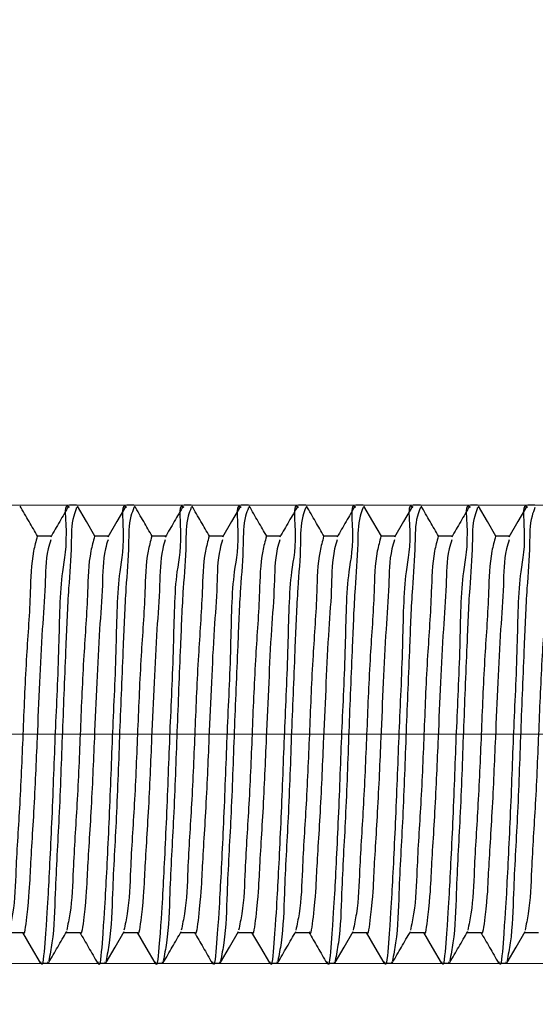
# Model space of a CAD drawing. Units: millimetres. Extents: x 40 to 1440, y -33 to 1460.
# Drawn here: x 719 to 737, y 1123 to 1158 of the extents above; entities that cross this region are included whole.
import ezdxf

# ---------------------------------------------------------------- set-up
doc = ezdxf.new("R2010")
doc.units = ezdxf.units.MM
doc.header["$LTSCALE"] = 5
doc.linetypes.add('CENTERX2', pattern=[20.32, 12.7, -2.54, 2.54, -2.54])
doc.styles.add('SLDTEXTSTYLE0', font='TXT', dxfattribs={"width": 0.7, "bigfont": 'bigfont'})
doc.styles.add('SLDTEXTSTYLE1', font='TXT', dxfattribs={"width": 0.7})
doc.dimstyles.new('SLDDIMSTYLE0', dxfattribs={"dimtxt": 17.5, "dimasz": 15, "dimexe": 0, "dimexo": 0.0625, "dimgap": 4.375, "dimtad": 2, "dimdec": 3, "dimrnd": 1e-09, "dimzin": 12, "dimdsep": 46, "dimtxsty": 'SLDTEXTSTYLE1', "dimsah": 1, "dimcen": 0.09, "dimadec": 0, "dimazin": 3, "dimtfac": 1, "dimtdec": 3, "dimtofl": 0, "dimtmove": 0, "dimatfit": 3, "dimfxl": 1, "dimfrac": 2, "dimtolj": 1, "dimtzin": 12, "dimarcsym": 0})
doc.dimstyles.new('SLDDIMSTYLE1', dxfattribs={"dimtxt": 17.5, "dimasz": 15, "dimexe": 0, "dimexo": 0.0625, "dimgap": 4.375, "dimtad": 2, "dimdec": 3, "dimrnd": 1e-09, "dimzin": 12, "dimdsep": 46, "dimtxsty": 'SLDTEXTSTYLE1', "dimsah": 1, "dimcen": 0.09, "dimadec": 0, "dimazin": 3, "dimtfac": 1, "dimtdec": 3, "dimtmove": 0, "dimatfit": 0, "dimfxl": 1, "dimfrac": 2, "dimtolj": 1, "dimtzin": 12, "dimarcsym": 0})

# ---------------------------------------------------------------- blocks, each defined once
blk = doc.blocks.new('_D')
at = {"color": 7, "linetype": 'Continuous', "lineweight": 0}
for p, q in [((255.515, 1125.873), (255.515, 1068.758)), ((866.628, 1125.873), (866.628, 1068.758)), ((255.515, 1073.758), (866.628, 1073.758))]:
    blk.add_line(p, q, dxfattribs=at)
at = {"color": 7, "linetype": 'Continuous', "lineweight": 18}
for points in [[(255.515, 1073.758), (270.515, 1071.258), (270.515, 1076.258)], [(866.628, 1073.758), (851.628, 1076.258), (851.628, 1071.258)]]:
    blk.add_solid(points, dxfattribs=at)
at = {"color": 7, "linetype": 'Continuous', "lineweight": 18, "insert": (530.524, 1096.317), "char_height": 17.5, "attachment_point": 1, "style": 'SLDTEXTSTYLE1'}
blk.add_mtext('2000', dxfattribs=at)
blk = doc.blocks.new('_D_2')
at = {"color": 7, "linetype": 'Continuous', "lineweight": 0}
for p, q in [((665.402, 1140.853), (665.402, 1172.402)), ((866.628, 1139.873), (866.628, 1172.402)), ((866.628, 1167.402), (665.402, 1167.402))]:
    blk.add_line(p, q, dxfattribs=at)
at = {"color": 7, "linetype": 'Continuous', "lineweight": 18}
for points in [[(665.402, 1167.402), (680.402, 1164.902), (680.402, 1169.902)], [(866.628, 1167.402), (851.628, 1169.902), (851.628, 1164.902)]]:
    blk.add_solid(points, dxfattribs=at)
at = {"color": 7, "linetype": 'Continuous', "lineweight": 18, "insert": (755.868, 1189.96), "char_height": 17.5, "attachment_point": 1, "style": 'SLDTEXTSTYLE1'}
blk.add_mtext('200', dxfattribs=at)
blk = doc.blocks.new('_D_4')
at = {"color": 7, "linetype": 'Continuous', "lineweight": 0}
for p, q in [((903.248, 1140.873), (903.248, 1314.076)), ((665.378, 1140.873), (908.248, 1140.873)), ((903.248, 1140.873), (903.248, 1124.873)), ((664.378, 1124.873), (908.248, 1124.873)), ((903.248, 1124.873), (903.248, 1094.873))]:
    blk.add_line(p, q, dxfattribs=at)
at = {"color": 7, "linetype": 'Continuous', "lineweight": 18}
for points in [[(903.248, 1140.873), (905.748, 1155.873), (900.748, 1155.873)], [(903.248, 1124.873), (900.748, 1109.873), (905.748, 1109.873)]]:
    blk.add_solid(points, dxfattribs=at)
at = {"color": 7, "linetype": 'Continuous', "lineweight": 18, "char_height": 17.5, "attachment_point": 1, "rotation": 90}
for s, insert, style in [('х2 Правая', (880.69, 1237.756), 'SLDTEXTSTYLE0'), ('16', (880.69, 1221.86), 'SLDTEXTSTYLE1'), ('М', (880.69, 1210.218), 'SLDTEXTSTYLE0')]:
    blk.add_mtext(s, dxfattribs=dict(at, insert=insert, style=style))

msp = doc.modelspace()

# ---------------------------------------------------------------- linework, layer by layer
at = {"color": 7, "linetype": 'Continuous', "lineweight": 25}
for p, q in [((721.3781, 1140.8732), (721.1276, 1140.8732)), ((723.378, 1140.8732), (723.1275, 1140.8732)), ((725.3781, 1140.8732), (725.1276, 1140.8732)), ((727.3781, 1140.8732), (727.1275, 1140.8732)), ((729.3781, 1140.8732), (729.1276, 1140.8732)), ((731.3781, 1140.8732), (731.1275, 1140.8732)), ((733.378, 1140.8732), (733.1275, 1140.8732)), ((735.3781, 1140.8732), (735.1275, 1140.8732)), ((737.378, 1140.8732), (737.1275, 1140.8732)), ((720.4889, 1139.7907), (720.0026, 1139.7907)), ((722.4889, 1139.7907), (722.0027, 1139.7907)), ((724.4889, 1139.7907), (724.0026, 1139.7907)), ((726.4889, 1139.7907), (726.0027, 1139.7907)), ((728.4889, 1139.7907), (728.0026, 1139.7907)), ((730.4889, 1139.7907), (730.0027, 1139.7907)), ((732.4889, 1139.7907), (732.0027, 1139.7907)), ((734.4889, 1139.7907), (734.0026, 1139.7907)), ((736.4889, 1139.7907), (736.0027, 1139.7907)), ((719.0163, 1125.9557), (719.5027, 1125.9557)), ((721.0163, 1125.9557), (721.5026, 1125.9557)), ((723.0163, 1125.9557), (723.5027, 1125.9557)), ((725.0163, 1125.9557), (725.5027, 1125.9557)), ((727.0163, 1125.9557), (727.5027, 1125.9557)), ((729.0163, 1125.9557), (729.5027, 1125.9557)), ((731.0163, 1125.9557), (731.5026, 1125.9557)), ((733.0163, 1125.9557), (733.5027, 1125.9557)), ((735.0163, 1125.9557), (735.5026, 1125.9557)), ((737.0163, 1125.9557), (737.5027, 1125.9557)), ((720.128, 1124.8732), (720.378, 1124.8732)), ((720.3896, 1124.8783), (720.378, 1124.9233)), ((722.128, 1124.8732), (722.378, 1124.8732)), ((722.3896, 1124.8783), (722.378, 1124.9233)), ((724.128, 1124.8732), (724.378, 1124.8732)), ((724.3896, 1124.8783), (724.378, 1124.9233)), ((726.128, 1124.8732), (726.378, 1124.8732)), ((726.3896, 1124.8783), (726.378, 1124.9233)), ((728.128, 1124.8732), (728.378, 1124.8732)), ((728.3896, 1124.8783), (728.378, 1124.9233)), ((730.128, 1124.8732), (730.378, 1124.8732)), ((730.3896, 1124.8783), (730.378, 1124.9233)), ((732.128, 1124.8732), (732.378, 1124.8732)), ((732.3895, 1124.8783), (732.378, 1124.9233)), ((734.128, 1124.8732), (734.378, 1124.8732)), ((734.3896, 1124.8783), (734.378, 1124.9233)), ((736.128, 1124.8732), (736.378, 1124.8732)), ((736.3896, 1124.8783), (736.378, 1124.9233))]:
    msp.add_line(p, q, dxfattribs=at)
at = {"color": 7, "linetype": 'CENTERX2', "lineweight": 18}
msp.add_line((865.6276, 1132.8732), (587.7703, 1132.8732), dxfattribs=at)
at = {"color": 7, "linetype": 'Continuous', "lineweight": 25, "flags": 128}
for points in [[(722.0163, 1139.7907), (721.719, 1140.304), (721.4044, 1140.8474)], [(723.1011, 1140.8477), (722.7869, 1140.3052), (722.4729, 1139.763)], [(727.1011, 1140.8477), (726.787, 1140.3052), (726.4729, 1139.763)], [(732.0163, 1139.7907), (731.719, 1140.304), (731.4044, 1140.8474)], [(733.1011, 1140.8477), (732.7869, 1140.3052), (732.4729, 1139.763)], [(736.0163, 1139.7907), (735.719, 1140.304), (735.4044, 1140.8474)], [(737.1011, 1140.8477), (736.7869, 1140.3052), (736.4729, 1139.763)], [(719.4891, 1125.9557), (719.7938, 1125.4298), (720.1084, 1124.8866)], [(722.4044, 1124.8991), (722.719, 1125.4424), (723.0335, 1125.9855)], [(723.4891, 1125.9557), (723.7938, 1125.4298), (724.1084, 1124.8866)], [(726.4044, 1124.8991), (726.719, 1125.4424), (727.0335, 1125.9855)], [(727.4892, 1125.9557), (727.7938, 1125.4298), (728.1084, 1124.8866)], [(730.4044, 1124.8991), (730.719, 1125.4424), (731.0335, 1125.9855)], [(731.4892, 1125.9557), (731.7938, 1125.4298), (732.1084, 1124.8866)], [(733.4891, 1125.9557), (733.7938, 1125.4298), (734.1084, 1124.8866)], [(736.4044, 1124.8991), (736.719, 1125.4424), (737.0335, 1125.9855)]]:
    msp.add_lwpolyline(points, dxfattribs=at)
at = {"color": 7, "linetype": 'Continuous', "lineweight": 25}
for points, knots in [([(720.0163, 1139.7907), (719.9172, 1139.9618), (719.7132, 1140.314), (719.5093, 1140.6662), (719.4044, 1140.8474)], [0, 0, 0, 0, 0.485816, 1, 1, 1, 1]), ([(721.1276, 1140.7911), (721.1147, 1140.8025), (720.9433, 1140.9542), (721.0776, 1139.473), (720.7914, 1138.4745), (720.7662, 1135.7369), (720.6212, 1132.9455), (720.5288, 1130.1655), (720.3838, 1127.3363), (720.3288, 1126.417), (720.1942, 1124.6454), (720.1316, 1124.9052), (720.128, 1124.9203)], [0, 0, 0, 0, 0.0030282, 0.04025844, 0.14515531, 0.30723717, 0.4937965, 0.68047146, 0.84482699, 0.95295181, 0.99726369, 1, 1, 1, 1]), ([(721.101, 1140.8477), (720.9964, 1140.6669), (720.787, 1140.3053), (720.5776, 1139.9438), (720.4729, 1139.763)], [0, 0, 0, 0, 0.5000928, 1, 1, 1, 1]), ([(723.1275, 1140.7911), (723.1146, 1140.8025), (722.9433, 1140.9542), (723.0777, 1139.4729), (722.7913, 1138.4745), (722.7663, 1135.7369), (722.6211, 1132.9455), (722.5289, 1130.1655), (722.3839, 1127.3363), (722.3288, 1126.417), (722.1942, 1124.6454), (722.1316, 1124.9052), (722.128, 1124.9203)], [0, 0, 0, 0, 0.0030282, 0.0402579, 0.145155, 0.3072367, 0.4937963, 0.6804711, 0.8448267, 0.9529518, 0.9972637, 1, 1, 1, 1]), ([(724.0163, 1139.7907), (723.9172, 1139.9618), (723.7132, 1140.314), (723.5093, 1140.6662), (723.4044, 1140.8474)], [0, 0, 0, 0, 0.485816, 1, 1, 1, 1]), ([(725.1276, 1140.7911), (725.1146, 1140.8025), (724.9431, 1140.954), (725.0778, 1139.4731), (724.7912, 1138.4744), (724.7663, 1135.7369), (724.6211, 1132.9454), (724.5289, 1130.1655), (724.3836, 1127.3363), (724.3292, 1126.4171), (724.1939, 1124.6454), (724.1316, 1124.9052), (724.128, 1124.9203)], [0, 0, 0, 0, 0.0030311, 0.0402606, 0.1451575, 0.3072389, 0.4937978, 0.6804724, 0.8448276, 0.9529522, 0.9972646, 1, 1, 1, 1]), ([(725.101, 1140.8477), (724.9964, 1140.6668), (724.7871, 1140.3053), (724.5776, 1139.9438), (724.4729, 1139.763)], [0, 0, 0, 0, 0.50008083, 1, 1, 1, 1]), ([(726.0163, 1139.7907), (725.9172, 1139.9618), (725.7131, 1140.314), (725.5093, 1140.6662), (725.4044, 1140.8474)], [0, 0, 0, 0, 0.4858286, 1, 1, 1, 1]), ([(727.1275, 1140.7911), (727.1146, 1140.8025), (726.9433, 1140.9542), (727.0777, 1139.4729), (726.7913, 1138.4745), (726.7663, 1135.7369), (726.6211, 1132.9455), (726.5289, 1130.1655), (726.3839, 1127.3363), (726.3288, 1126.417), (726.1942, 1124.6454), (726.1316, 1124.9052), (726.128, 1124.9203)], [0, 0, 0, 0, 0.0030282, 0.04025787, 0.14515503, 0.30723674, 0.49379627, 0.68047113, 0.8448267, 0.9529518, 0.99726369, 1, 1, 1, 1]), ([(728.0163, 1139.7907), (727.9172, 1139.9618), (727.7132, 1140.314), (727.5093, 1140.6662), (727.4045, 1140.8474)], [0, 0, 0, 0, 0.485816, 1, 1, 1, 1]), ([(729.1276, 1140.7911), (729.1147, 1140.8025), (728.9432, 1140.954), (729.0778, 1139.4731), (728.7912, 1138.4744), (728.7663, 1135.7369), (728.6211, 1132.9454), (728.5289, 1130.1655), (728.3836, 1127.3363), (728.3292, 1126.4171), (728.1939, 1124.6454), (728.1316, 1124.9052), (728.128, 1124.9203)], [0, 0, 0, 0, 0.0030311, 0.0402606, 0.1451575, 0.3072389, 0.4937978, 0.6804724, 0.8448276, 0.9529522, 0.9972646, 1, 1, 1, 1]), ([(729.101, 1140.8477), (728.9964, 1140.6668), (728.7871, 1140.3053), (728.5776, 1139.9438), (728.4729, 1139.763)], [0, 0, 0, 0, 0.5000808, 1, 1, 1, 1]), ([(730.0163, 1139.7907), (729.9172, 1139.9618), (729.7131, 1140.314), (729.5093, 1140.6662), (729.4044, 1140.8474)], [0, 0, 0, 0, 0.4858286, 1, 1, 1, 1]), ([(731.1275, 1140.7911), (731.1147, 1140.8025), (730.9433, 1140.9542), (731.0776, 1139.473), (730.7914, 1138.4745), (730.7662, 1135.7369), (730.6211, 1132.9455), (730.5289, 1130.1655), (730.3838, 1127.3363), (730.3288, 1126.417), (730.1942, 1124.6454), (730.1316, 1124.9052), (730.128, 1124.9203)], [0, 0, 0, 0, 0.0030282, 0.0402584, 0.1451553, 0.3072372, 0.4937965, 0.6804713, 0.844827, 0.9529518, 0.9972637, 1, 1, 1, 1]), ([(731.101, 1140.8477), (730.9963, 1140.6669), (730.787, 1140.3053), (730.5776, 1139.9438), (730.4729, 1139.763)], [0, 0, 0, 0, 0.5000928, 1, 1, 1, 1]), ([(733.1275, 1140.7911), (733.1146, 1140.8025), (732.9433, 1140.9542), (733.0777, 1139.4729), (732.7913, 1138.4745), (732.7663, 1135.7369), (732.6211, 1132.9455), (732.529, 1130.1655), (732.3836, 1127.3363), (732.3292, 1126.4171), (732.1939, 1124.6454), (732.1316, 1124.9052), (732.128, 1124.9203)], [0, 0, 0, 0, 0.0030282, 0.0402579, 0.1451551, 0.3072369, 0.4937965, 0.6804715, 0.8448271, 0.952952, 0.9972646, 1, 1, 1, 1]), ([(734.0163, 1139.7907), (733.9172, 1139.9618), (733.7132, 1140.314), (733.5093, 1140.6662), (733.4044, 1140.8474)], [0, 0, 0, 0, 0.485816, 1, 1, 1, 1]), ([(735.1275, 1140.7911), (735.1147, 1140.8025), (734.9433, 1140.9542), (735.0776, 1139.473), (734.7914, 1138.4745), (734.7662, 1135.7369), (734.6212, 1132.9455), (734.5288, 1130.1655), (734.3838, 1127.3363), (734.3288, 1126.417), (734.1942, 1124.6454), (734.1316, 1124.9052), (734.128, 1124.9203)], [0, 0, 0, 0, 0.0030282, 0.0402584, 0.1451553, 0.3072372, 0.4937965, 0.6804715, 0.844827, 0.9529518, 0.9972637, 1, 1, 1, 1]), ([(735.101, 1140.8477), (734.9963, 1140.6669), (734.787, 1140.3053), (734.5776, 1139.9438), (734.4729, 1139.763)], [0, 0, 0, 0, 0.5000928, 1, 1, 1, 1]), ([(737.1275, 1140.7911), (737.1146, 1140.8025), (736.9433, 1140.9542), (737.0777, 1139.4729), (736.7913, 1138.4745), (736.7663, 1135.7369), (736.6211, 1132.9455), (736.5289, 1130.1655), (736.3839, 1127.3363), (736.3288, 1126.417), (736.1942, 1124.6454), (736.1316, 1124.9052), (736.128, 1124.9203)], [0, 0, 0, 0, 0.0030282, 0.04025787, 0.14515503, 0.30723674, 0.49379627, 0.68047113, 0.8448267, 0.9529518, 0.99726369, 1, 1, 1, 1]), ([(721.3781, 1140.794), (721.3409, 1140.6947), (721.1887, 1140.2879), (721.2093, 1139.3221), (721.0749, 1137.8231), (720.9907, 1135.6349), (720.876, 1132.9677), (720.7815, 1130.0857), (720.6262, 1127.6298), (720.5952, 1125.9484), (720.4445, 1125.1693), (720.4043, 1124.9614)], [0, 0, 0, 0, 0.0199438, 0.0817104, 0.1788596, 0.3057844, 0.4946145, 0.6835915, 0.8502199, 0.9600436, 1, 1, 1, 1]), ([(723.378, 1140.794), (723.3409, 1140.6947), (723.1887, 1140.2879), (723.2093, 1139.3222), (723.075, 1137.8231), (722.9906, 1135.6349), (722.876, 1132.9677), (722.7814, 1130.0857), (722.6263, 1127.6298), (722.5951, 1125.9484), (722.4445, 1125.1693), (722.4043, 1124.9614)], [0, 0, 0, 0, 0.0199438, 0.0817104, 0.1788595, 0.3057845, 0.4946147, 0.6835918, 0.8502202, 0.9600442, 1, 1, 1, 1]), ([(725.3781, 1140.794), (725.3409, 1140.6947), (725.1888, 1140.2879), (725.2093, 1139.3221), (725.0749, 1137.8231), (724.9906, 1135.6349), (724.8761, 1132.9677), (724.7814, 1130.0857), (724.6262, 1127.6298), (724.5952, 1125.9484), (724.4445, 1125.1693), (724.4043, 1124.9614)], [0, 0, 0, 0, 0.0199438, 0.0817104, 0.1788596, 0.3057846, 0.4946145, 0.6835916, 0.8502199, 0.9600436, 1, 1, 1, 1]), ([(727.3781, 1140.794), (727.3409, 1140.6947), (727.1887, 1140.2879), (727.2093, 1139.3221), (727.0749, 1137.8231), (726.9907, 1135.6349), (726.876, 1132.9677), (726.7814, 1130.0857), (726.6262, 1127.6298), (726.5951, 1125.9484), (726.4445, 1125.1693), (726.4043, 1124.9614)], [0, 0, 0, 0, 0.0199438, 0.0817104, 0.1788597, 0.3057846, 0.4946148, 0.6835919, 0.8502205, 0.9600442, 1, 1, 1, 1]), ([(729.3781, 1140.794), (729.3409, 1140.6947), (729.1888, 1140.2879), (729.2093, 1139.3221), (729.0749, 1137.8231), (728.9906, 1135.6349), (728.8761, 1132.9677), (728.7813, 1130.0857), (728.6263, 1127.6298), (728.5951, 1125.9484), (728.4445, 1125.1693), (728.4043, 1124.9614)], [0, 0, 0, 0, 0.0199438, 0.0817104, 0.1788597, 0.3057847, 0.4946147, 0.6835919, 0.8502203, 0.9600442, 1, 1, 1, 1]), ([(731.3781, 1140.794), (731.3409, 1140.6947), (731.1887, 1140.2879), (731.2093, 1139.3221), (731.0749, 1137.8231), (730.9907, 1135.6349), (730.876, 1132.9677), (730.7814, 1130.0857), (730.6262, 1127.6298), (730.5952, 1125.9484), (730.4445, 1125.1693), (730.4044, 1124.9614)], [0, 0, 0, 0, 0.0199438, 0.0817104, 0.1788597, 0.3057846, 0.4946148, 0.6835919, 0.8502205, 0.9600442, 1, 1, 1, 1]), ([(733.378, 1140.794), (733.3409, 1140.6947), (733.1887, 1140.2879), (733.2094, 1139.3221), (733.0749, 1137.8231), (732.9906, 1135.6349), (732.876, 1132.9677), (732.7814, 1130.0857), (732.6263, 1127.6298), (732.5951, 1125.9484), (732.4445, 1125.1693), (732.4043, 1124.9614)], [0, 0, 0, 0, 0.0199438, 0.0817101, 0.1788594, 0.3057845, 0.4946147, 0.6835918, 0.8502202, 0.9600442, 1, 1, 1, 1]), ([(735.3781, 1140.794), (735.3409, 1140.6947), (735.1887, 1140.2879), (735.2093, 1139.3221), (735.0749, 1137.8231), (734.9907, 1135.6349), (734.876, 1132.9677), (734.7815, 1130.0857), (734.6262, 1127.6298), (734.5952, 1125.9484), (734.4445, 1125.1693), (734.4043, 1124.9614)], [0, 0, 0, 0, 0.0199438, 0.0817104, 0.1788596, 0.3057844, 0.4946145, 0.6835915, 0.8502199, 0.9600436, 1, 1, 1, 1]), ([(737.378, 1140.794), (737.3409, 1140.6947), (737.1887, 1140.2879), (737.2094, 1139.3221), (737.0749, 1137.8231), (736.9907, 1135.6349), (736.876, 1132.9677), (736.7814, 1130.0857), (736.6263, 1127.6298), (736.5951, 1125.9484), (736.4445, 1125.1693), (736.4043, 1124.9614)], [0, 0, 0, 0, 0.01994381, 0.08171011, 0.17885942, 0.30578446, 0.49461468, 0.68359182, 0.85022022, 0.96004421, 1, 1, 1, 1]), ([(720.0027, 1139.7888), (719.9565, 1139.6172), (719.7862, 1138.985), (719.7705, 1137.576), (719.6089, 1135.5034), (719.5095, 1133.0305), (719.4078, 1130.5338), (719.2571, 1128.3957), (719.2196, 1126.9149), (719.0726, 1126.2238), (719.0322, 1126.0338)], [0, 0, 0, 0, 0.038552, 0.1420121, 0.3036492, 0.4914225, 0.6795127, 0.846612, 0.9578265, 1, 1, 1, 1]), ([(722.0027, 1139.7888), (721.9564, 1139.6172), (721.7862, 1138.985), (721.7705, 1137.576), (721.6088, 1135.5034), (721.5095, 1133.0305), (721.4079, 1130.5338), (721.2572, 1128.3957), (721.2195, 1126.9149), (721.0726, 1126.2238), (721.0322, 1126.0338)], [0, 0, 0, 0, 0.038552, 0.1420122, 0.3036494, 0.4914229, 0.679513, 0.8466124, 0.9578273, 1, 1, 1, 1]), ([(724.0027, 1139.7888), (723.9565, 1139.6172), (723.7862, 1138.985), (723.7705, 1137.576), (723.6089, 1135.5034), (723.5095, 1133.0305), (723.4079, 1130.5338), (723.2571, 1128.3957), (723.2196, 1126.9149), (723.0726, 1126.2238), (723.0322, 1126.0338)], [0, 0, 0, 0, 0.038552, 0.1420121, 0.3036492, 0.4914225, 0.6795127, 0.846612, 0.9578265, 1, 1, 1, 1]), ([(726.0027, 1139.7888), (725.9565, 1139.6172), (725.7862, 1138.985), (725.7705, 1137.576), (725.6089, 1135.5034), (725.5095, 1133.0305), (725.4079, 1130.5338), (725.2572, 1128.3957), (725.2195, 1126.9149), (725.0726, 1126.2238), (725.0323, 1126.0338)], [0, 0, 0, 0, 0.03855203, 0.14201224, 0.30364942, 0.49142287, 0.67951301, 0.84661238, 0.95782725, 1, 1, 1, 1]), ([(728.0026, 1139.7888), (727.9564, 1139.6172), (727.7862, 1138.985), (727.7704, 1137.576), (727.6089, 1135.5034), (727.5095, 1133.0305), (727.4079, 1130.5338), (727.2571, 1128.3957), (727.2196, 1126.9149), (727.0726, 1126.2238), (727.0322, 1126.0338)], [0, 0, 0, 0, 0.038552, 0.1420122, 0.303649, 0.4914224, 0.6795127, 0.8466119, 0.9578264, 1, 1, 1, 1]), ([(730.0027, 1139.7888), (729.9565, 1139.6172), (729.7862, 1138.985), (729.7705, 1137.576), (729.6089, 1135.5034), (729.5095, 1133.0305), (729.4079, 1130.5338), (729.2572, 1128.3957), (729.2195, 1126.9149), (729.0726, 1126.2238), (729.0323, 1126.0338)], [0, 0, 0, 0, 0.03855203, 0.14201224, 0.30364942, 0.49142287, 0.67951301, 0.84661238, 0.95782725, 1, 1, 1, 1]), ([(732.0027, 1139.7888), (731.9564, 1139.6172), (731.7862, 1138.985), (731.7704, 1137.576), (731.6088, 1135.5034), (731.5095, 1133.0305), (731.4079, 1130.5338), (731.2572, 1128.3957), (731.2195, 1126.9149), (731.0726, 1126.2238), (731.0322, 1126.0338)], [0, 0, 0, 0, 0.03855203, 0.14201224, 0.30364942, 0.49142287, 0.67951301, 0.84661238, 0.95782725, 1, 1, 1, 1]), ([(734.0027, 1139.7888), (733.9565, 1139.6172), (733.7862, 1138.985), (733.7705, 1137.576), (733.6089, 1135.5034), (733.5095, 1133.0305), (733.4078, 1130.5338), (733.2571, 1128.3957), (733.2196, 1126.9149), (733.0726, 1126.2238), (733.0322, 1126.0338)], [0, 0, 0, 0, 0.038552, 0.1420121, 0.3036492, 0.4914225, 0.6795127, 0.846612, 0.9578265, 1, 1, 1, 1]), ([(736.0027, 1139.7888), (735.9564, 1139.6172), (735.7862, 1138.985), (735.7705, 1137.576), (735.6088, 1135.5034), (735.5095, 1133.0305), (735.4079, 1130.5338), (735.2572, 1128.3957), (735.2195, 1126.9149), (735.0726, 1126.2238), (735.0322, 1126.0338)], [0, 0, 0, 0, 0.03855203, 0.14201224, 0.30364942, 0.49142287, 0.67951301, 0.84661238, 0.95782725, 1, 1, 1, 1]), ([(738.0027, 1139.7888), (737.9565, 1139.6172), (737.7862, 1138.985), (737.7705, 1137.576), (737.6089, 1135.5034), (737.5095, 1133.0305), (737.4078, 1130.5338), (737.2571, 1128.3957), (737.2196, 1126.9149), (737.0726, 1126.2238), (737.0322, 1126.0338)], [0, 0, 0, 0, 0.038552, 0.1420121, 0.3036492, 0.4914225, 0.6795127, 0.846612, 0.9578265, 1, 1, 1, 1]), ([(720.474, 1139.6704), (720.4422, 1139.5633), (720.2894, 1139.0489), (720.2945, 1137.9867), (720.163, 1136.4384), (720.0833, 1134.6627), (719.9852, 1132.5095), (719.8986, 1130.3664), (719.7363, 1127.9362), (719.7202, 1127.2114), (719.5483, 1125.7794), (719.5029, 1125.9592), (719.5025, 1125.9609)], [0, 0, 0, 0, 0.02429636, 0.11666821, 0.22842514, 0.3635876, 0.50466496, 0.69294152, 0.85552164, 0.95998356, 0.99961481, 1, 1, 1, 1]), ([(722.474, 1139.6704), (722.4422, 1139.5633), (722.2895, 1139.0489), (722.2944, 1137.9867), (722.163, 1136.4384), (722.0833, 1134.6627), (721.9851, 1132.5095), (721.8991, 1130.3666), (721.7348, 1127.9359), (721.7227, 1127.212), (721.5464, 1125.7789), (721.5029, 1125.9592), (721.5025, 1125.9609)], [0, 0, 0, 0, 0.0242964, 0.1166686, 0.2284253, 0.3635877, 0.5046651, 0.6929419, 0.855522, 0.9599836, 0.9996159, 1, 1, 1, 1]), ([(724.474, 1139.6704), (724.4422, 1139.5633), (724.2894, 1139.0489), (724.2945, 1137.9867), (724.163, 1136.4384), (724.0833, 1134.6627), (723.9851, 1132.5095), (723.8992, 1130.3665), (723.7347, 1127.9359), (723.7227, 1127.212), (723.5464, 1125.7789), (723.5029, 1125.9592), (723.5025, 1125.9609)], [0, 0, 0, 0, 0.0242964, 0.1166682, 0.2284252, 0.3635876, 0.504665, 0.6929416, 0.855522, 0.9599836, 0.9996159, 1, 1, 1, 1]), ([(726.474, 1139.6704), (726.4422, 1139.5633), (726.2894, 1139.0489), (726.2945, 1137.9867), (726.163, 1136.4384), (726.0832, 1134.6627), (725.9853, 1132.5095), (725.8986, 1130.3664), (725.7363, 1127.9362), (725.7202, 1127.2114), (725.5483, 1125.7794), (725.5029, 1125.9592), (725.5025, 1125.9609)], [0, 0, 0, 0, 0.0242964, 0.1166682, 0.2284251, 0.3635876, 0.5046648, 0.6929415, 0.8555216, 0.9599836, 0.9996148, 1, 1, 1, 1]), ([(728.474, 1139.6704), (728.4422, 1139.5633), (728.2895, 1139.0489), (728.2944, 1137.9867), (728.163, 1136.4384), (728.0833, 1134.6627), (727.9851, 1132.5095), (727.8991, 1130.3666), (727.7348, 1127.9359), (727.7227, 1127.212), (727.5464, 1125.7789), (727.5029, 1125.9592), (727.5025, 1125.9609)], [0, 0, 0, 0, 0.0242964, 0.1166686, 0.2284253, 0.3635877, 0.5046651, 0.6929419, 0.855522, 0.9599836, 0.9996159, 1, 1, 1, 1]), ([(730.474, 1139.6704), (730.4422, 1139.5633), (730.2894, 1139.0489), (730.2945, 1137.9867), (730.163, 1136.4384), (730.0833, 1134.6627), (729.9852, 1132.5095), (729.8986, 1130.3664), (729.7363, 1127.9362), (729.7202, 1127.2114), (729.5483, 1125.7794), (729.5029, 1125.9592), (729.5025, 1125.9609)], [0, 0, 0, 0, 0.0242964, 0.1166682, 0.2284251, 0.3635876, 0.504665, 0.6929415, 0.8555216, 0.9599836, 0.9996148, 1, 1, 1, 1]), ([(732.474, 1139.6704), (732.4422, 1139.5633), (732.2895, 1139.0489), (732.2944, 1137.9867), (732.163, 1136.4384), (732.0833, 1134.6627), (731.9851, 1132.5095), (731.8991, 1130.3666), (731.7348, 1127.9359), (731.7227, 1127.212), (731.5464, 1125.7789), (731.5029, 1125.9592), (731.5025, 1125.9609)], [0, 0, 0, 0, 0.0242964, 0.1166686, 0.2284253, 0.3635877, 0.5046651, 0.6929419, 0.855522, 0.9599836, 0.9996159, 1, 1, 1, 1]), ([(734.474, 1139.6704), (734.4422, 1139.5633), (734.2894, 1139.0489), (734.2945, 1137.9867), (734.163, 1136.4384), (734.0833, 1134.6627), (733.9852, 1132.5095), (733.8986, 1130.3664), (733.7363, 1127.9362), (733.7202, 1127.2114), (733.5483, 1125.7794), (733.5029, 1125.9592), (733.5025, 1125.9609)], [0, 0, 0, 0, 0.0242964, 0.1166682, 0.2284251, 0.3635876, 0.504665, 0.6929415, 0.8555216, 0.9599836, 0.9996148, 1, 1, 1, 1]), ([(736.474, 1139.6704), (736.4422, 1139.5633), (736.2895, 1139.0489), (736.2944, 1137.9867), (736.163, 1136.4384), (736.0833, 1134.6627), (735.9851, 1132.5095), (735.8991, 1130.3666), (735.7348, 1127.9359), (735.7227, 1127.212), (735.5464, 1125.7789), (735.5029, 1125.9592), (735.5025, 1125.9609)], [0, 0, 0, 0, 0.0242964, 0.1166686, 0.2284253, 0.3635877, 0.5046651, 0.6929419, 0.855522, 0.9599836, 0.9996159, 1, 1, 1, 1]), ([(720.4044, 1124.8991), (720.5093, 1125.0802), (720.7189, 1125.4424), (720.9287, 1125.8045), (721.0336, 1125.9855)], [0, 0, 0, 0, 0.5000899, 1, 1, 1, 1]), ([(721.4891, 1125.9557), (721.5907, 1125.7804), (721.7972, 1125.4241), (722.0035, 1125.0677), (722.1083, 1124.8866)], [0, 0, 0, 0, 0.4919683, 1, 1, 1, 1]), ([(724.4044, 1124.8991), (724.5093, 1125.0802), (724.7189, 1125.4424), (724.9287, 1125.8045), (725.0336, 1125.9855)], [0, 0, 0, 0, 0.5000899, 1, 1, 1, 1]), ([(725.4891, 1125.9557), (725.5907, 1125.7804), (725.7972, 1125.4241), (726.0035, 1125.0677), (726.1084, 1124.8866)], [0, 0, 0, 0, 0.4919683, 1, 1, 1, 1]), ([(728.4044, 1124.8991), (728.5093, 1125.0802), (728.7189, 1125.4424), (728.9287, 1125.8045), (729.0335, 1125.9855)], [0, 0, 0, 0, 0.5001018, 1, 1, 1, 1]), ([(729.4891, 1125.9557), (729.5907, 1125.7804), (729.7972, 1125.4241), (730.0035, 1125.0677), (730.1084, 1124.8866)], [0, 0, 0, 0, 0.4919683, 1, 1, 1, 1]), ([(732.4045, 1124.8991), (732.5093, 1125.0802), (732.7189, 1125.4424), (732.9287, 1125.8045), (733.0335, 1125.9855)], [0, 0, 0, 0, 0.5001018, 1, 1, 1, 1]), ([(734.4044, 1124.8991), (734.5093, 1125.0802), (734.7189, 1125.4424), (734.9287, 1125.8045), (735.0336, 1125.9855)], [0, 0, 0, 0, 0.5000899, 1, 1, 1, 1]), ([(735.4891, 1125.9557), (735.5907, 1125.7804), (735.7972, 1125.4241), (736.0035, 1125.0677), (736.1083, 1124.8866)], [0, 0, 0, 0, 0.4919683, 1, 1, 1, 1])]:
    msp.add_open_spline(points, degree=3, knots=knots, dxfattribs=at)

# ---------------------------------------------------------------- dimensions: what is measured, and where the dimension line sits
at = {"color": 7, "linetype": 'Continuous', "lineweight": 18}
dim = msp.add_linear_dim(base=(903.2484, 1124.8732), p1=(665.3777, 1140.8732), p2=(664.3777, 1124.8732), angle=90, text='М<>х2 Правая', dimstyle='SLDDIMSTYLE1', dxfattribs=at)
dim.commit()
dim.dimension.update_dxf_attribs({"geometry": '_D_4', "text_midpoint": (903.2484, 1262.1468), "dimtype": 160})
dim = msp.add_linear_dim(base=(665.4016, 1167.4017), p1=(866.6277, 1139.8732), p2=(665.4016, 1140.8526), dimstyle='SLDDIMSTYLE0', dxfattribs=at)
dim.commit()
dim.dimension.update_dxf_attribs({"geometry": '_D_2', "text_midpoint": (770.1596, 1167.4017), "dimtype": 160})
dim = msp.add_linear_dim(base=(866.6277, 1073.758), p1=(255.515, 1125.8732), p2=(866.6277, 1125.8732), text='2000', dimstyle='SLDDIMSTYLE0', dxfattribs=at)
dim.commit()
dim.dimension.update_dxf_attribs({"geometry": '_D', "text_midpoint": (549.5797, 1073.758), "dimtype": 160})

doc.saveas('drawing.dxf')
